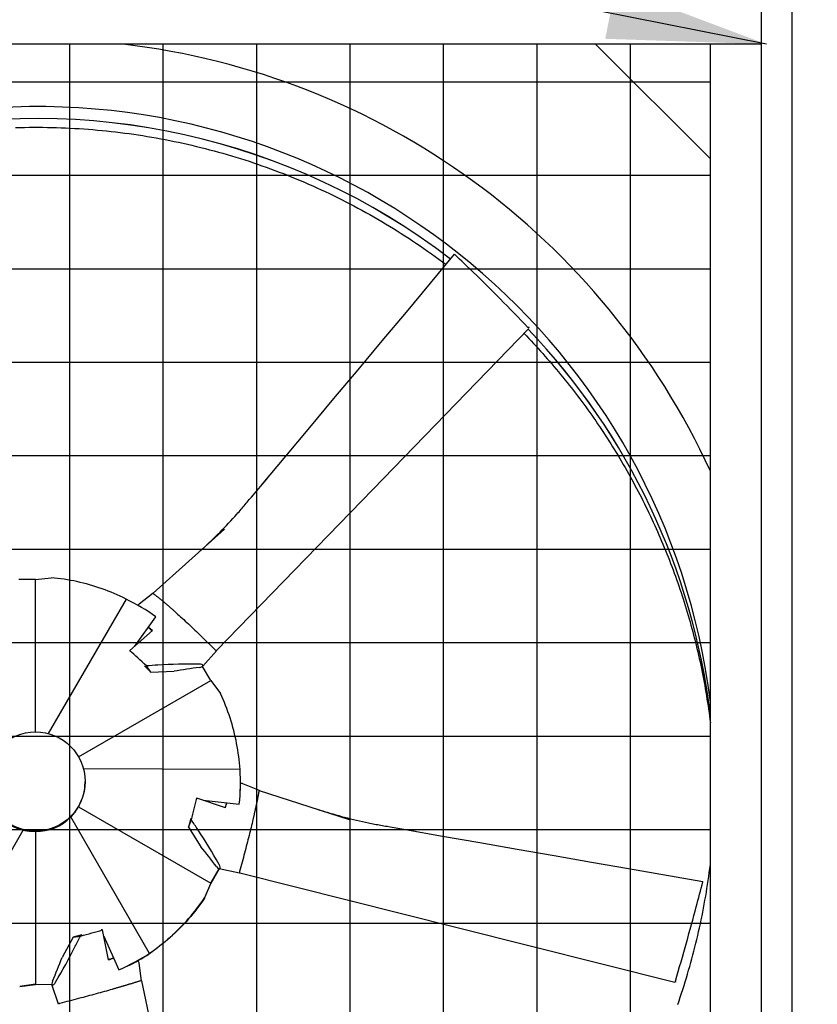
# Model space of a CAD drawing. Extents: x 0 to 1000, y 0 to 750.
# Drawn here: x 683 to 722, y 557 to 606 of the extents above; entities that cross this region are included whole.
import ezdxf

# ---------------------------------------------------------------- set-up
doc = ezdxf.new("R2010")
doc.units = 0
doc.header["$LTSCALE"] = 32
doc.header["$MEASUREMENT"] = 0
doc.layers.add('RH-ALL', color=3, linetype='CONTINUOUS')
doc.styles.add('SUBMITTAL', font='simplex.shx', dxfattribs={"width": 0.75})
doc.dimstyles.new('SUBMITTAL', dxfattribs={"dimtxt": 0.09375, "dimasz": 0.09375, "dimexe": 0.03125, "dimexo": 0.0625, "dimgap": 0.0625, "dimtad": 0, "dimdec": 4, "dimzin": 0, "dimdsep": 46, "dimlunit": 4, "dimtxsty": 'SUBMITTAL', "dimcen": 0.09375, "dimclre": 6, "dimadec": 0, "dimazin": 0, "dimtfac": 1, "dimtdec": 0, "dimtofl": 0, "dimtmove": 0, "dimatfit": 3, "dimfxl": 0, "dimfrac": 2, "dimtolj": 1, "dimtzin": 0, "dimarcsym": 0})

msp = doc.modelspace()

# ---------------------------------------------------------------- hatches: boundary and pattern name
at = {"layer": 'RH-ALL'}
h = msp.add_hatch(dxfattribs=at)
h.set_pattern_fill('NET', color=5, scale=36.7, style=0)
h.set_pattern_definition([(0, (515.6324, 1052.2973), (0, 4.5875), []), (90, (515.6324, 1052.2973), (-4.5875, 3e-16), [])])
h.paths.add_polyline_path([(649.8137, 509.5706), (649.8128, 604.5711), (716.8129, 604.5706), (716.8129, 509.5706)])

# ---------------------------------------------------------------- linework, layer by layer
at = {"layer": 'RH-ALL', "color": 5}
for p, q in [((720.8129, 615.5706), (720.8129, 532.5701)), ((719.3129, 609.3586), (719.3129, 532.8451)), ((719.3129, 604.5706), (647.8014, 604.5706)), ((711.1789, 604.5701), (716.8129, 598.9361)), ((716.8129, 509.5701), (716.8129, 604.5701)), ((689.4645, 577.6225), (692.9612, 580.7657)), ((683.6879, 578.2991), (682.879, 578.2914)), ((683.6879, 578.2991), (684.4606, 578.3854)), ((683.6879, 570.8212), (683.6879, 578.2991)), ((689.4693, 577.6284), (688.7794, 577.0902)), ((688.1363, 577.3345), (684.3073, 570.7412)), ((689.9693, 577.212), (689.9694, 577.2119)), ((688.5591, 575.022), (689.6051, 576.4621)), ((689.6051, 576.4621), (689.6051, 576.4572)), ((689.4267, 575.7902), (688.3195, 574.8098)), ((689.2315, 575.9426), (689.4045, 575.7705)), ((688.3195, 574.8098), (688.3446, 574.7491)), ((692.5819, 574.8033), (691.9001, 574.0459)), ((692.5064, 574.8485), (692.5069, 574.848)), ((689.0355, 574.0612), (689.3478, 573.7503)), ((689.3478, 573.7503), (689.1322, 574.0575)), ((689.3478, 573.7503), (690.4927, 573.7928)), ((692.294, 573.3321), (691.8849, 574.0326)), ((685.8072, 569.5882), (692.294, 573.3321)), ((692.294, 573.3321), (692.7629, 572.7018)), ((693.7287, 568.9719), (686.0441, 569.0085)), ((686.1254, 568.3534), (686.1254, 568.3845)), ((693.7504, 568.3039), (693.7504, 568.3171)), ((694.6804, 567.9473), (693.8671, 568.2766)), ((694.6723, 567.9488), (699.0867, 566.5146)), ((691.6084, 567.5653), (691.5735, 567.5103)), ((693.0173, 567.0935), (691.6084, 567.5653)), ((691.9236, 567.4598), (693.6949, 567.2714)), ((685.7988, 567.1467), (692.294, 563.398)), ((693.0604, 567.3337), (692.9962, 567.1006)), ((693.6949, 567.2714), (693.6949, 567.2664)), ((694.5423, 567.322), (694.5423, 567.3219)), ((689.2802, 559.9492), (685.433, 566.6472)), ((691.3152, 566.5727), (691.1985, 566.1489)), ((691.1985, 566.1489), (691.345, 566.496)), ((679.2394, 559.289), (683.0867, 565.987)), ((683.6879, 565.9284), (683.6879, 558.4309)), ((691.1985, 566.1489), (691.8033, 565.1816)), ((692.294, 563.398), (692.7039, 564.0998)), ((692.7105, 564.098), (692.294, 563.3848)), ((693.7116, 563.8849), (692.7119, 564.0977)), ((693.7116, 563.9737), (693.7114, 563.973)), ((692.294, 563.398), (691.9901, 562.6724)), ((691.9901, 562.6592), (692.294, 563.3848)), ((692.294, 563.3848), (692.294, 563.398)), ((691.9901, 562.6724), (691.9901, 562.6592)), ((686.9767, 561.0958), (686.9168, 561.0955)), ((687.2784, 559.6367), (686.9767, 561.0958)), ((685.5385, 560.746), (684.9985, 559.7413)), ((685.9676, 560.8548), (685.5385, 560.746)), ((685.5385, 560.746), (685.9006, 560.7996)), ((687.041, 560.7849), (687.7777, 559.1354)), ((687.5168, 559.7145), (687.275, 559.6532)), ((687.7777, 559.1354), (687.7777, 559.1304)), ((688.8989, 558.5954), (688.7762, 559.4633)), ((683.6879, 558.4309), (682.9151, 558.3268)), ((682.9151, 558.3135), (683.6879, 558.4177)), ((682.9151, 558.3268), (682.9151, 558.3135)), ((683.6879, 558.4177), (683.6879, 558.4309)), ((683.6879, 558.4309), (684.4995, 558.4232)), ((684.5037, 558.4099), (683.6879, 558.4177)), ((684.8176, 557.4476), (684.5008, 558.419)), ((688.2609, 558.418), (688.2608, 558.418)), ((688.8962, 558.602), (689.8675, 553.9835)), ((684.8931, 557.4929), (684.8924, 557.4927))]:
    msp.add_line(p, q, dxfattribs=at)
at = {"layer": 'RH-ALL', "color": 5, "flags": 128}
for points in [[(682.7085, 600.4766), (682.9322, 600.4829), (683.156, 600.4877), (683.3798, 600.4909), (683.6037, 600.4927), (683.8275, 600.4929), (684.0514, 600.4917), (684.2752, 600.4889), (684.499, 600.4847), (684.7228, 600.4789), (684.9465, 600.4716), (685.1702, 600.4628), (685.3938, 600.4525), (685.6174, 600.4406), (685.8408, 600.4273), (686.0642, 600.4125), (686.2874, 600.3961), (686.5106, 600.3783), (686.7336, 600.3589), (686.9564, 600.3381), (687.1792, 600.3157), (687.4017, 600.2919), (687.6242, 600.2666), (687.8464, 600.2397), (688.0684, 600.2114), (688.2903, 600.1816), (688.512, 600.1503), (688.7334, 600.1176), (688.9546, 600.0833), (689.1756, 600.0476), (689.3963, 600.0104), (689.6168, 599.9717), (689.837, 599.9315), (690.057, 599.8899), (690.2766, 599.8468), (690.496, 599.8022), (690.715, 599.7562), (690.9338, 599.7087), (691.1522, 599.6598), (691.3703, 599.6093), (691.5881, 599.5574), (691.8055, 599.5041), (692.0225, 599.4493), (692.2392, 599.3931), (692.4554, 599.3354), (692.6713, 599.2762), (692.8868, 599.2156), (693.1019, 599.1536), (693.3165, 599.0901), (693.5308, 599.0252), (693.7445, 598.9588), (693.9579, 598.891), (694.1707, 598.8218), (694.3831, 598.7511), (694.595, 598.679), (694.8064, 598.6055), (695.0174, 598.5305), (695.2278, 598.4541), (695.4376, 598.3763), (695.647, 598.2971), (695.8558, 598.2164), (696.0641, 598.1344), (696.2718, 598.0509), (696.4789, 597.9661), (696.6855, 597.8798), (696.8914, 597.7922), (697.0968, 597.7032), (697.3016, 597.6128), (697.5057, 597.5211), (697.7093, 597.4279), (697.9122, 597.3334), (698.1145, 597.2376), (698.3161, 597.1404), (698.5171, 597.0418), (698.7174, 596.9419), (698.917, 596.8407), (699.116, 596.7381), (699.3142, 596.6342), (699.5118, 596.529), (699.7086, 596.4225), (699.9048, 596.3146), (700.1002, 596.2054), (700.2949, 596.095), (700.4888, 595.9832), (700.682, 595.8701), (700.8744, 595.7558), (701.066, 595.6401), (701.2569, 595.5232), (701.4469, 595.405), (701.6362, 595.2855), (701.8247, 595.1648), (702.0123, 595.0428), (702.1992, 594.9195), (702.3851, 594.795), (702.5703, 594.6692), (702.7546, 594.5422), (702.938, 594.414), (703.1206, 594.2845), (703.3023, 594.1538), (703.4831, 594.0219), (703.663, 593.8887), (703.842, 593.7544)], [(694.7832, 582.9295), (695.9703, 584.3437), (697.1562, 585.759), (698.3411, 587.175), (699.5255, 588.5916), (700.7097, 590.0083), (701.894, 591.4248), (704.2629, 594.2577)], [(707.8996, 590.6119), (700.2399, 582.7098), (692.581, 574.807)], [(707.6674, 590.3723), (707.7844, 590.2511), (707.9007, 590.1293), (708.0164, 590.0069), (708.1316, 589.8839), (708.246, 589.7603), (708.3599, 589.6362), (708.4731, 589.5115), (708.5857, 589.3862), (708.6977, 589.2603), (708.809, 589.1339), (708.9197, 589.0069), (709.0297, 588.8794), (709.1391, 588.7513), (709.2479, 588.6227), (709.356, 588.4935), (709.4634, 588.3637), (709.5702, 588.2335), (709.6763, 588.1027), (709.7818, 587.9713), (709.8866, 587.8394), (709.9907, 587.707), (710.0941, 587.5741), (710.1969, 587.4407), (710.299, 587.3067), (710.4005, 587.1722), (710.5012, 587.0372), (710.6013, 586.9017), (710.7007, 586.7657), (710.7994, 586.6292), (710.8974, 586.4922), (710.9947, 586.3548), (711.0913, 586.2168), (711.1872, 586.0783), (711.2824, 585.9393), (711.3769, 585.7999), (711.4707, 585.66), (711.5638, 585.5196), (711.6561, 585.3788), (711.7478, 585.2374), (711.8387, 585.0957), (711.9289, 584.9534), (712.0184, 584.8107), (712.1071, 584.6676), (712.1951, 584.524), (712.2824, 584.3799), (712.369, 584.2354), (712.4548, 584.0905), (712.5399, 583.9451), (712.6243, 583.7993), (712.7079, 583.6531), (712.7907, 583.5065), (712.8729, 583.3594), (712.9543, 583.212), (713.0349, 583.0641), (713.1148, 582.9158), (713.1939, 582.7671), (713.2723, 582.6181), (713.3499, 582.4686), (713.4268, 582.3187), (713.503, 582.1685), (713.5783, 582.0179), (713.6529, 581.8668), (713.7268, 581.7155), (713.7998, 581.5637), (713.8722, 581.4116), (713.9437, 581.2591), (714.0145, 581.1063), (714.0845, 580.9531), (714.1537, 580.7995), (714.2222, 580.6457), (714.2899, 580.4914), (714.3568, 580.3369), (714.4229, 580.1819), (714.4882, 580.0267), (714.5528, 579.8711), (714.6166, 579.7153), (714.6796, 579.5591), (714.7418, 579.4025), (714.8032, 579.2457), (714.8638, 579.0886), (714.9236, 578.9311), (714.9826, 578.7734), (715.0409, 578.6153), (715.0983, 578.457), (715.1549, 578.2984), (715.2108, 578.1395), (715.2658, 577.9803), (715.32, 577.8208), (715.3734, 577.6611), (715.426, 577.5011), (715.4778, 577.3409), (715.5288, 577.1803), (715.5789, 577.0196), (715.6283, 576.8585), (715.6768, 576.6972), (715.7245, 576.5357), (715.7714, 576.374), (715.8175, 576.212), (715.8627, 576.0497), (715.9071, 575.8873), (715.9507, 575.7246), (715.9935, 575.5617), (716.0354, 575.3985), (716.0765, 575.2352), (716.1168, 575.0717), (716.1562, 574.9079), (716.1948, 574.744), (716.2326, 574.5799), (716.2696, 574.4155), (716.3057, 574.251), (716.341, 574.0864), (716.3755, 573.9215), (716.4091, 573.7565), (716.4419, 573.5913), (716.4738, 573.4259), (716.505, 573.2604), (716.5352, 573.0947), (716.5647, 572.9289), (716.5933, 572.7629), (716.6211, 572.5968), (716.648, 572.4305), (716.6741, 572.2641), (716.6993, 572.0976), (716.7237, 571.931), (716.7473, 571.7642), (716.77, 571.5973), (716.7919, 571.4303), (716.8129, 571.2632)], [(691.7908, 579.7122), (691.7922, 579.7135), (691.7946, 579.7157), (691.8005, 579.721), (691.8128, 579.7323), (691.8257, 579.744), (691.839, 579.7561), (691.8926, 579.8052), (691.9463, 579.8547), (692.0003, 579.9046), (692.108, 580.0052), (692.2157, 580.1068), (692.3231, 580.2094), (692.4301, 580.3127), (692.5368, 580.4169), (692.6431, 580.522), (692.749, 580.6279), (692.8545, 580.7348), (692.9595, 580.8425), (693.064, 580.9513), (693.168, 581.061), (693.2715, 581.1717), (693.3744, 581.2834), (693.4767, 581.3961), (693.5784, 581.5099), (693.629, 581.5673), (693.6796, 581.6251), (693.7302, 581.6833), (693.7808, 581.7419), (693.8313, 581.8008), (693.8818, 581.86), (693.9322, 581.9194), (693.9827, 581.979), (694.0331, 582.0387), (694.0835, 582.0985), (694.1841, 582.2182), (694.2846, 582.3377), (695.0882, 583.292)], [(688.1363, 577.3345), (687.9924, 577.4058), (687.8474, 577.4748), (687.7015, 577.5415), (687.5545, 577.6059), (687.4065, 577.668), (687.2576, 577.7276), (687.1078, 577.7849), (686.9572, 577.8399), (686.8056, 577.8924), (686.6533, 577.9426), (686.5001, 577.9903), (686.3463, 578.0356), (686.1918, 578.0784), (686.0368, 578.1188), (685.8812, 578.1566), (685.7251, 578.1921), (685.5685, 578.225), (685.4114, 578.2554), (685.2538, 578.2834), (685.0959, 578.3088), (684.9376, 578.3317), (684.7789, 578.3521), (684.6199, 578.3701), (684.4606, 578.3854)], [(689.4645, 577.6225), (689.4641, 577.6222), (689.4637, 577.6218), (689.4633, 577.6215), (689.463, 577.6211), (689.4626, 577.6208), (689.4622, 577.6205), (689.4619, 577.6201), (689.4615, 577.6198), (689.4612, 577.6195), (689.4609, 577.6191), (689.4606, 577.6188), (689.4603, 577.6185), (689.46, 577.6182), (689.4597, 577.6179), (689.4595, 577.6176), (689.4593, 577.6173), (689.4591, 577.6171), (689.4589, 577.6168), (689.4587, 577.6166), (689.4586, 577.6163), (689.4586, 577.6161), (689.4585, 577.616), (689.4586, 577.6158), (689.4587, 577.6157)], [(689.4587, 577.6157), (689.463, 577.6126), (689.4729, 577.6053), (689.4871, 577.595), (689.5028, 577.5835), (689.5194, 577.5715), (689.5368, 577.5587), (689.555, 577.5453), (689.574, 577.5312), (689.5938, 577.5164), (689.6144, 577.5008), (689.6356, 577.4846), (689.6576, 577.4676), (689.6803, 577.4499), (689.7036, 577.4316), (689.7277, 577.4125), (689.7523, 577.3927), (689.7777, 577.3722), (689.8037, 577.351), (689.8303, 577.3291), (689.8575, 577.3065), (689.8854, 577.2833), (689.9138, 577.2593), (689.9428, 577.2347), (689.9693, 577.212)], [(689.9694, 577.2119), (689.971, 577.2105), (689.9726, 577.2092), (689.9742, 577.2078), (689.9758, 577.2065), (689.9773, 577.2051), (689.9789, 577.2038), (689.9804, 577.2024), (689.982, 577.2011), (689.9835, 577.1998), (689.985, 577.1985), (689.9866, 577.1971), (689.9881, 577.1958), (689.9896, 577.1945), (689.9911, 577.1932), (689.9926, 577.1919), (689.9942, 577.1906), (689.9957, 577.1893), (689.9972, 577.1879), (689.9988, 577.1866), (690.0003, 577.1853), (690.0018, 577.184), (690.0034, 577.1827), (690.0049, 577.1814), (690.0065, 577.1801)], [(690.0065, 577.1801), (690.0296, 577.1604), (690.0529, 577.1406), (690.0763, 577.1206), (690.0999, 577.1004), (690.1235, 577.0801), (690.1473, 577.0597), (690.1712, 577.0391), (690.1951, 577.0183), (690.2193, 576.9974), (690.2435, 576.9764), (690.2678, 576.9552), (690.2923, 576.9338), (690.3168, 576.9123), (690.3415, 576.8907), (690.3663, 576.8689), (690.3912, 576.8469), (690.4162, 576.8248), (690.4413, 576.8026), (690.4665, 576.7802), (690.4918, 576.7577), (690.5173, 576.7351), (690.5428, 576.7123), (690.5685, 576.6893), (690.5942, 576.6662)], [(690.5942, 576.6662), (690.6668, 576.6009), (690.7402, 576.5344), (690.8144, 576.4669), (690.8894, 576.3984), (690.9651, 576.3288), (691.0414, 576.2583), (691.1185, 576.1867), (691.1963, 576.1142), (691.2747, 576.0408), (691.3537, 575.9664), (691.4334, 575.8912), (691.5136, 575.8151), (691.5943, 575.7381), (691.6757, 575.6603), (691.7575, 575.5817), (691.8399, 575.5022), (691.9228, 575.422), (692.0062, 575.341), (692.09, 575.2592), (692.1743, 575.1766), (692.259, 575.0934), (692.3441, 575.0095), (692.4295, 574.9249), (692.5064, 574.8485)], [(692.5069, 574.848), (692.5096, 574.8458), (692.5123, 574.8436), (692.515, 574.8413), (692.5178, 574.8391), (692.5206, 574.8369), (692.5235, 574.8347), (692.5264, 574.8325), (692.5293, 574.8304), (692.5322, 574.8284), (692.5351, 574.8265), (692.538, 574.8247), (692.541, 574.823), (692.5439, 574.8214), (692.5468, 574.8199), (692.5497, 574.8186), (692.5525, 574.8175), (692.5554, 574.8166), (692.5582, 574.8158), (692.5611, 574.8152), (692.5639, 574.8149), (692.5668, 574.8147), (692.5697, 574.8148), (692.5726, 574.8151), (692.5755, 574.8157)], [(693.7287, 568.9719), (693.7169, 569.1331), (693.7026, 569.2941), (693.6858, 569.4548), (693.6665, 569.6151), (693.6447, 569.7751), (693.6203, 569.9348), (693.5935, 570.0941), (693.5641, 570.2529), (693.5323, 570.4113), (693.498, 570.5692), (693.4611, 570.7265), (693.4219, 570.8833), (693.3801, 571.0393), (693.336, 571.1947), (693.2894, 571.3492), (693.2404, 571.503), (693.189, 571.656), (693.1352, 571.8081), (693.0791, 571.9594), (693.0205, 572.1098), (692.9596, 572.2592), (692.8964, 572.4077), (692.8308, 572.5553), (692.7629, 572.7018)], [(694.6636, 567.9504), (694.6627, 567.9453), (694.6604, 567.9337), (694.6573, 567.9169), (694.654, 567.8983), (694.6505, 567.8787), (694.6469, 567.858), (694.6432, 567.8362), (694.6392, 567.8134), (694.635, 567.7896), (694.6306, 567.7647), (694.626, 567.7389), (694.6211, 567.7121), (694.6159, 567.6843), (694.6105, 567.6556), (694.6048, 567.6259), (694.5989, 567.5953), (694.5927, 567.5637), (694.5862, 567.5313), (694.5794, 567.4979), (694.5724, 567.4637), (694.5651, 567.4286), (694.5575, 567.3926), (694.5496, 567.3557), (694.5423, 567.322)], [(694.6723, 567.9488), (694.6718, 567.949), (694.6713, 567.9491), (694.6708, 567.9493), (694.6703, 567.9494), (694.6699, 567.9496), (694.6694, 567.9497), (694.6689, 567.9498), (694.6685, 567.95), (694.6681, 567.9501), (694.6676, 567.9502), (694.6672, 567.9503), (694.6668, 567.9504), (694.6664, 567.9505), (694.666, 567.9506), (694.6657, 567.9506), (694.6653, 567.9507), (694.665, 567.9507), (694.6647, 567.9508), (694.6644, 567.9508), (694.6641, 567.9507), (694.6639, 567.9507), (694.6638, 567.9506), (694.6637, 567.9505), (694.6636, 567.9504)], [(685.7988, 567.1467), (685.7861, 567.1243), (685.7732, 567.102), (685.76, 567.0798), (685.7466, 567.0577), (685.733, 567.0357), (685.7191, 567.0139), (685.705, 566.9922), (685.6906, 566.9706), (685.676, 566.9491), (685.6612, 566.9278), (685.6462, 566.9066), (685.6309, 566.8855), (685.6154, 566.8646), (685.5997, 566.8438), (685.5838, 566.8233), (685.5678, 566.8029), (685.5515, 566.7828), (685.5351, 566.7628), (685.5185, 566.7431), (685.5018, 566.7235), (685.4848, 566.7041), (685.4677, 566.685), (685.4504, 566.666), (685.433, 566.6472)], [(694.532, 567.2746), (694.5258, 567.2451), (694.5195, 567.2155), (694.5131, 567.1857), (694.5066, 567.1557), (694.5001, 567.1255), (694.4936, 567.0951), (694.4869, 567.0646), (694.4802, 567.0338), (694.4734, 567.0029), (694.4666, 566.9718), (694.4596, 566.9406), (694.4526, 566.9092), (694.4456, 566.8775), (694.4385, 566.8458), (694.4313, 566.8138), (694.424, 566.7817), (694.4167, 566.7494), (694.4093, 566.717), (694.4018, 566.6844), (694.3943, 566.6516), (694.3867, 566.6186), (694.379, 566.5855), (694.3713, 566.5522), (694.3635, 566.5188)], [(694.5423, 567.3219), (694.5419, 567.3198), (694.5414, 567.3178), (694.541, 567.3157), (694.5405, 567.3137), (694.5401, 567.3117), (694.5397, 567.3098), (694.5392, 567.3078), (694.5388, 567.3058), (694.5384, 567.3039), (694.5379, 567.3019), (694.5375, 567.3), (694.5371, 567.298), (694.5366, 567.2961), (694.5362, 567.2941), (694.5358, 567.2922), (694.5353, 567.2902), (694.5349, 567.2883), (694.5345, 567.2863), (694.5341, 567.2844), (694.5336, 567.2824), (694.5332, 567.2805), (694.5328, 567.2785), (694.5324, 567.2766), (694.532, 567.2746)], [(697.5945, 566.9984), (697.5962, 566.9978), (697.5993, 566.9968), (697.6068, 566.9944), (697.6225, 566.9894), (697.6389, 566.9842), (697.6559, 566.9788), (697.7247, 566.9572), (697.7939, 566.9356), (697.8637, 566.9141), (698.0039, 566.8714), (698.1449, 566.8294), (698.2866, 566.788), (698.4288, 566.7473), (698.5717, 566.7073), (698.7151, 566.6681), (698.8591, 566.6296), (699.0037, 566.592), (699.1489, 566.5552), (699.2947, 566.5192), (699.4412, 566.4842), (699.5883, 566.4501), (699.736, 566.417), (699.8843, 566.385), (700.0333, 566.3539), (700.1081, 566.3388), (700.1834, 566.3239), (700.259, 566.3092), (700.335, 566.2948), (700.4112, 566.2805), (700.4878, 566.2664), (700.5645, 566.2524), (700.6414, 566.2385), (700.7184, 566.2247), (700.7955, 566.211), (700.8726, 566.1973), (700.9498, 566.1836), (701.1039, 566.1563), (702.3356, 565.9374)], [(694.3635, 566.5188), (694.3414, 566.4243), (694.3187, 566.3285), (694.2955, 566.2316), (694.2719, 566.1334), (694.2478, 566.0341), (694.2232, 565.9336), (694.1982, 565.8321), (694.1727, 565.7294), (694.1467, 565.6257), (694.1203, 565.521), (694.0935, 565.4153), (694.0662, 565.3086), (694.0386, 565.201), (694.0105, 565.0924), (693.982, 564.983), (693.9531, 564.8727), (693.9238, 564.7615), (693.8941, 564.6495), (693.8641, 564.5366), (693.8336, 564.423), (693.8028, 564.3087), (693.7717, 564.1937), (693.7401, 564.078), (693.7116, 563.9737)], [(683.6879, 565.9284), (683.6627, 565.9278), (683.6375, 565.9275), (683.6123, 565.9275), (683.5871, 565.9277), (683.5618, 565.9282), (683.5366, 565.9289), (683.5113, 565.9299), (683.486, 565.9312), (683.4607, 565.9328), (683.4354, 565.9346), (683.4101, 565.9367), (683.3848, 565.939), (683.3595, 565.9416), (683.3343, 565.9445), (683.3092, 565.9476), (683.2841, 565.951), (683.2592, 565.9546), (683.2343, 565.9585), (683.2094, 565.9626), (683.1847, 565.967), (683.1601, 565.9717), (683.1355, 565.9765), (683.111, 565.9817), (683.0867, 565.987)], [(701.8499, 566.0236), (703.6741, 565.7022), (705.4987, 565.3825), (707.3235, 565.0639), (709.1484, 564.7462), (710.9734, 564.4286), (712.7984, 564.1108), (716.4483, 563.475)], [(693.7114, 563.973), (693.7108, 563.9696), (693.7102, 563.9662), (693.7096, 563.9627), (693.709, 563.9591), (693.7085, 563.9556), (693.7081, 563.952), (693.7077, 563.9484), (693.7073, 563.9449), (693.707, 563.9413), (693.7069, 563.9378), (693.7068, 563.9344), (693.7068, 563.931), (693.7069, 563.9276), (693.7071, 563.9244), (693.7075, 563.9212), (693.708, 563.9181), (693.7086, 563.9152), (693.7094, 563.9123), (693.7104, 563.9095), (693.7116, 563.9068), (693.7129, 563.9043), (693.7145, 563.9018), (693.7163, 563.8994), (693.7183, 563.8971)], [(715.2123, 557.4327), (715.2763, 557.6183), (715.3393, 557.8042), (715.4011, 557.9906), (715.4619, 558.1773), (715.5215, 558.3644), (715.5801, 558.5518), (715.6375, 558.7396), (715.6938, 558.9277), (715.749, 559.1161), (715.8031, 559.3049), (715.8561, 559.4939), (715.9079, 559.6833), (715.9586, 559.873), (716.0082, 560.063), (716.0567, 560.2533), (716.104, 560.4438), (716.1502, 560.6347), (716.1953, 560.8258), (716.2393, 561.0171), (716.2821, 561.2087), (716.3238, 561.4006), (716.3644, 561.5927), (716.4039, 561.7851), (716.4422, 561.9777), (716.4793, 562.1705), (716.5154, 562.3635), (716.5503, 562.5567), (716.584, 562.7501), (716.6166, 562.9437), (716.6481, 563.1375), (716.6784, 563.3315), (716.7076, 563.5257), (716.7357, 563.72), (716.7625, 563.9145), (716.7883, 564.1092), (716.8129, 564.304)], [(715.0708, 558.5252), (704.3925, 561.207), (693.7139, 563.8876)], [(689.2802, 559.9492), (689.4124, 560.0409), (689.5431, 560.1347), (689.6723, 560.2305), (689.7999, 560.3283), (689.926, 560.4282), (690.0506, 560.53), (690.1735, 560.6338), (690.2949, 560.7396), (690.4146, 560.8472), (690.5326, 560.9568), (690.6489, 561.0683), (690.7634, 561.1816), (690.8762, 561.2967), (690.987, 561.4135), (691.0961, 561.532), (691.2032, 561.6523), (691.3084, 561.7742), (691.4117, 561.8977), (691.5131, 562.0229), (691.6125, 562.1497), (691.7099, 562.2781), (691.8054, 562.408), (691.8988, 562.5394), (691.9901, 562.6724)], [(691.9901, 562.6592), (691.8988, 562.5262), (691.8054, 562.3948), (691.7099, 562.2648), (691.6125, 562.1365), (691.5131, 562.0097), (691.4117, 561.8845), (691.3084, 561.7609), (691.2032, 561.639), (691.0961, 561.5188), (690.987, 561.4003), (690.8762, 561.2835), (690.7634, 561.1684), (690.6489, 561.0551), (690.5326, 560.9436), (690.4146, 560.834), (690.2949, 560.7263), (690.1735, 560.6206), (690.0506, 560.5168), (689.926, 560.415), (689.7999, 560.3151), (689.6723, 560.2173), (689.5431, 560.1215), (689.4124, 560.0277), (689.2802, 559.936)], [(687.4572, 558.1818), (687.3624, 558.1548), (687.2663, 558.1276), (687.169, 558.1002), (687.0704, 558.0726), (686.9706, 558.0448), (686.8696, 558.0168), (686.7675, 557.9886), (686.6642, 557.9603), (686.5599, 557.9318), (686.4545, 557.9031), (686.348, 557.8743), (686.2405, 557.8454), (686.1321, 557.8164), (686.0227, 557.7872), (685.9123, 557.7579), (685.8011, 557.7284), (685.6889, 557.6989), (685.5758, 557.6693), (685.4619, 557.6395), (685.3472, 557.6097), (685.2317, 557.5798), (685.1155, 557.5499), (684.9985, 557.5198), (684.8931, 557.4929)], [(688.2134, 558.404), (688.184, 558.3951), (688.1544, 558.3862), (688.1246, 558.3772), (688.0947, 558.3682), (688.0645, 558.3592), (688.0342, 558.3501), (688.0036, 558.341), (687.9729, 558.3319), (687.942, 558.3227), (687.911, 558.3135), (687.8797, 558.3043), (687.8482, 558.2951), (687.8166, 558.2858), (687.7848, 558.2765), (687.7528, 558.2672), (687.7207, 558.2578), (687.6884, 558.2484), (687.6559, 558.239), (687.6232, 558.2295), (687.5903, 558.22), (687.5573, 558.2105), (687.5241, 558.201), (687.4907, 558.1914), (687.4572, 558.1818)], [(688.2608, 558.418), (688.2587, 558.4173), (688.2567, 558.4167), (688.2546, 558.4161), (688.2526, 558.4156), (688.2506, 558.415), (688.2486, 558.4144), (688.2467, 558.4138), (688.2447, 558.4132), (688.2427, 558.4127), (688.2408, 558.4121), (688.2388, 558.4115), (688.2369, 558.4109), (688.2349, 558.4104), (688.233, 558.4098), (688.231, 558.4092), (688.2291, 558.4087), (688.2271, 558.4081), (688.2251, 558.4075), (688.2232, 558.4069), (688.2212, 558.4063), (688.2193, 558.4057), (688.2173, 558.4052), (688.2154, 558.4046), (688.2134, 558.404)], [(688.8929, 558.6117), (688.8875, 558.6102), (688.8754, 558.6068), (688.858, 558.6019), (688.839, 558.5962), (688.819, 558.5901), (688.798, 558.5836), (688.776, 558.5767), (688.753, 558.5694), (688.7291, 558.5618), (688.7041, 558.5539), (688.6782, 558.5458), (688.6513, 558.5373), (688.6235, 558.5285), (688.5947, 558.5195), (688.565, 558.5103), (688.5344, 558.5008), (688.5029, 558.491), (688.4704, 558.4811), (688.437, 558.4709), (688.4028, 558.4605), (688.3676, 558.4498), (688.3316, 558.439), (688.2947, 558.428), (688.2609, 558.418)], [(688.8962, 558.602), (688.8961, 558.6026), (688.896, 558.6031), (688.8958, 558.6037), (688.8957, 558.6042), (688.8956, 558.6048), (688.8955, 558.6053), (688.8953, 558.6059), (688.8952, 558.6064), (688.8951, 558.6069), (688.8949, 558.6074), (688.8948, 558.6079), (688.8947, 558.6083), (688.8945, 558.6088), (688.8944, 558.6092), (688.8943, 558.6096), (688.8941, 558.61), (688.894, 558.6104), (688.8938, 558.6107), (688.8936, 558.611), (688.8935, 558.6113), (688.8933, 558.6115), (688.8932, 558.6116), (688.893, 558.6117), (688.8929, 558.6117)], [(684.8924, 557.4927), (684.8891, 557.4915), (684.8858, 557.4904), (684.8825, 557.4891), (684.8791, 557.4879), (684.8758, 557.4865), (684.8725, 557.4851), (684.8692, 557.4837), (684.8659, 557.4822), (684.8627, 557.4807), (684.8596, 557.4791), (684.8566, 557.4774), (684.8537, 557.4757), (684.8509, 557.4739), (684.8482, 557.472), (684.8457, 557.4701), (684.8433, 557.4681), (684.8411, 557.4661), (684.8391, 557.4639), (684.8372, 557.4616), (684.8355, 557.4593), (684.834, 557.4568), (684.8327, 557.4542), (684.8316, 557.4514), (684.8307, 557.4484)]]:
    msp.add_lwpolyline(points, dxfattribs=at)
at = {"layer": 'RH-ALL', "color": 5}
for centre, major_axis, ratio, start_param, end_param in [((683.7503, 568.4558), (-36.375, 0), 0.9996573, 3.5716641, 4.5956011), ((683.7503, 568.2071), (33.3125, 0), 0.9996573, 0.1225783, 3.1390625), ((683.7504, 567.623), (33.3125, 0), 0.9996573, 0.9150702, 1.7870695), ((683.7504, 567.6212), (-33.3125, 0), 0.9996573, 4.0566987, 4.9286468), ((704.2842, 594.2349), (-0.0213, 0.0228), 0.1006748, 5.1808168, 6.2831853), ((850.2245, 361.975), (397.093, -426.0951), 0.0998991, 2.0492452, 2.0516977), ((707.7958, 589.2056), (7.1383, -7.6596), 0.0998991, 1.6690001, 2.0492452), ((707.857, 590.6576), (0.0621, -0.0026), 0.1403005, 6.190054, 7.8539816), ((683.7504, 567.6212), (33.3125, 0), 0.9996573, 0.1225895, 0.7609539), ((683.7504, 567.623), (33.3125, 0), 0.9996573, 0.1225895, 0.7609151), ((689.4906, 577.6055), (-0.0199, 0.0226), 0.2946076, 0, 0.2616943), ((683.6879, 568.365), (-9.745, -2.5327), 0.9901802, 3.8318655, 4.0025846), ((688.0033, 571.455), (-2.0277, -6.4305), 0.2557152, 3.7368974, 3.7508929), ((688.7345, 576.8807), (0.0684, 0.2169), 0.2557152, 0.355687, 0.5953048), ((692.6715, 571.4189), (5.5436, -5.9485), 0.0998991, 2.2987496, 2.3407528), ((691.5797, 570.4014), (5.6331, -6.0445), 0.0998991, 2.1242902, 2.2907304), ((692.5392, 574.849), (0.0363, -0.0333), 0.7922889, 5.6243177, 6.2831853), ((690.0122, 569.8298), (12.0046, 0.6456), 0.3556057, 1.4098332, 1.5776887), ((691.6761, 574.0621), (0.2361, 0.0127), 0.3556057, 4.9388347, 7.6930185), ((690.0122, 569.8298), (12.0046, 0.6456), 0.3556057, 1.5776887, 1.6250277), ((698.5053, 565.4051), (-25.8513, -1.3903), 0.3556057, 4.9582569, 5.0083463), ((683.6879, 568.365), (9.745, -2.5327), 0.9901802, 0.1468437, 0.3175627), ((683.6879, 568.365), (-2.3606, 0.6135), 0.9901802, 2.8698781, 3.3934768), ((683.6879, 568.3518), (-9.745, 2.5327), 0.9901802, 3.3340254, 3.3934768), ((688.6034, 566.1274), (-6.634, -1.4137), 0.2629387, 3.7487491, 3.770292), ((693.663, 568.2108), (0.2238, 0.0477), 0.2629387, 0.3707665, 0.6071565), ((694.6712, 567.9174), (0.0094, 0.0287), 0.2781819, 0, 0.2553877), ((689.562, 562.4563), (-2.4199, -7.9002), 0.0744876, 2.1301905, 2.2966307), ((683.6879, 568.365), (-0.6555, 2.3694), 0.990846, 1.8221298, 2.6200976), ((690.9923, 562.0182), (-2.3814, -7.7747), 0.0744876, 2.3046499, 2.3466531), ((683.6879, 568.365), (-1.7583, 1.7043), 0.9905099, 2.3358367, 3.1338044), ((688.2906, 563.5233), (6.4457, -10.0796), 0.3498298, 1.5953084, 1.6426474), ((688.2906, 563.5233), (-6.4457, 10.0796), 0.3498298, 4.5690456, 4.7369011), ((688.8619, 553.8671), (-13.8805, 21.7059), 0.3498298, 4.9758767, 5.0259661), ((692.6147, 564.2996), (0.1268, -0.1983), 0.3498298, 4.9564544, 7.7106382), ((693.7298, 563.9447), (-0.0115, -0.0476), 0.8001083, 5.6161683, 6.2831853), ((599.9825, 314.1688), (-170.5839, -556.903), 0.0744876, 2.0551455, 2.057598), ((716.4392, 563.4451), (0.0091, 0.0299), 0.0750715, 5.1898462, 6.2831853), ((714.0351, 557.7767), (-3.0665, -10.0111), 0.0744876, 1.6749004, 2.0551455), ((681.6703, 560.2305), (-8.0488, -1.8669), 0.0566679, 2.1110088, 2.277449), ((681.9663, 561.8604), (-5.5715, -10.5848), 0.3332906, 1.5982518, 1.6455908), ((681.9663, 561.8604), (5.5715, 10.5848), 0.3332906, 4.5719889, 4.7398444), ((674.0445, 556.4466), (11.9979, 22.7938), 0.3332906, 4.97882, 5.0289094), ((682.0086, 558.7717), (-7.9209, -1.8373), 0.0566679, 2.2854682, 2.3274713), ((683.6879, 568.365), (7.2586, -7.0357), 0.9905099, 5.8959877, 6.0667067), ((683.6879, 568.3518), (-7.2586, 7.0357), 0.9905099, 2.799984, 2.925114), ((684.288, 562.944), (-4.5711, 5.0776), 0.2571028, 3.7611804, 3.78722), ((688.6164, 559.6091), (0.1542, -0.1713), 0.2571028, 0.3648656, 0.6195877), ((684.6264, 558.6058), (-0.1096, -0.2082), 0.3332906, 4.9593978, 7.7135816), ((688.8685, 558.5884), (0.0293, 0.0063), 0.3032972, 0, 0.2846554), ((715.0891, 558.585), (0.0378, -0.0493), 0.1283116, 6.182893, 7.8539816), ((684.8785, 557.4618), (-0.0478, -0.0133), 0.7684878, 5.6337808, 6.2831853)]:
    msp.add_ellipse(centre, major_axis=major_axis, ratio=ratio, start_param=start_param, end_param=end_param, dxfattribs=at)
msp.add_ellipse((683.6879, 568.3845), major_axis=(-2.4375, 0), ratio=0.9996573, dxfattribs=at)

# ---------------------------------------------------------------- leaders
at = {"layer": 'RH-ALL'}
for points in [[(793.0627, 604.5694), (492.6084, 649.7612)], [(862.8861, 604.5694), (492.6084, 649.7612)], [(719.5651, 604.5694), (492.6084, 649.7612)]]:
    msp.add_leader(points, dimstyle='SUBMITTAL', override={"dimscale": 125, "dimtxt": 0.0625, "dimasz": 0.0625, "dimexo": 0.03125, "dimgap": 0.03125, "dimdec": 3, "dimzin": 3, "dimclrd": 3, "dimclrt": 3, "dimtdec": 3, "dimtix": 1}, dxfattribs=at)

doc.saveas('drawing.dxf')
